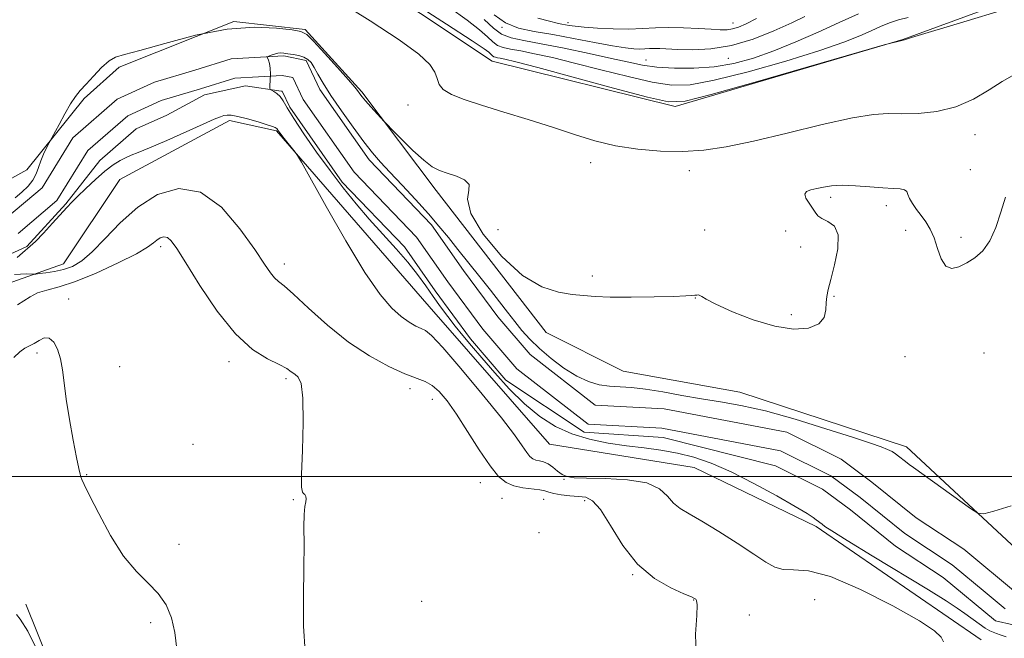
# Model space of a CAD drawing. Extents: x 2119800 to 2122700, y 352300 to 355200.
# Drawn here: x 2120735 to 2120989, y 354458 to 354618 of the extents above; entities that cross this region are included whole.
import ezdxf

# ---------------------------------------------------------------- set-up
doc = ezdxf.new("R2010")
doc.units = 0
doc.header["$MEASUREMENT"] = 0
for name, color, linetype, lineweight in [('32000', 7, 'Continuous', 0), ('DTM HARD BREAKLINE', 7, 'Continuous', 0), ('DTM SPOT ELEVATION', 2, 'Continuous', 13), ('INDEX CONTOUR', 41, 'Continuous', 13), ('INTERMEDIATE CONTOUR', 44, 'Continuous', 0), ('STREAM - RIVER CENTERLINE', 11, 'Continuous', 0), ('STREAM - RIVER DOUBLE LINE', 5, 'Continuous', 0)]:
    doc.layers.add(name, color=color, linetype=linetype, lineweight=lineweight)

msp = doc.modelspace()

# ---------------------------------------------------------------- linework, layer by layer
at = {"layer": '32000', "flags": 128}
msp.add_lwpolyline([(2122500, 354500), (2120000, 354500)], dxfattribs=at)
at = {"layer": 'DTM HARD BREAKLINE'}
for points in [[(2120423.55, 354955.78, 907.06), (2120446.55, 354927.06, 905.58), (2120464.63, 354906.56, 903.95), (2120510.18, 354886.93, 903.28), (2120536.05, 354869.74, 903.3), (2120582.29, 354844.4, 899.24), (2120641.54, 354839.13, 898.12), (2120691.45, 354814.33, 896.64), (2120755.55, 354757.53, 896.46), (2120778.73, 354697.9, 894.79), (2120801.22, 354644.18, 893.71), (2120856.98, 354607.07, 893.22), (2120904.11, 354595.34, 893.77), (2120962.8, 354612.64, 894.02), (2121005.81, 354628.43, 894.36), (2121037.25, 354634.91, 896.41)], [(2120760.76, 354605.49, 889.65), (2120790.35, 354617.24, 890), (2120808.73, 354615.24, 890.2), (2120823.38, 354599.16, 890.24), (2120842.49, 354573.67, 889.47), (2120870.89, 354537.07, 889.11), (2120890.72, 354527.15, 888.52), (2120920.77, 354521.68, 888.68), (2120963.79, 354507.65, 888.66), (2120995.77, 354477.86, 887.55)], [(2120722.17, 354570.84, 890.26), (2120736.96, 354579.04, 890.16), (2120751.76, 354597.38, 889.78), (2120760.76, 354605.49, 889.65)], [(2120983.02, 354457.88, 889.49), (2120940.51, 354487.08, 888.38), (2120909.04, 354502.29, 888.84), (2120871.72, 354508.31, 888.76), (2120840.67, 354543.76, 889.03), (2120801.31, 354589.08, 890.16), (2120789.22, 354591.76, 890.34), (2120760.98, 354576.55, 890.72), (2120746.37, 354554.78, 891.15), (2120731.9, 354549.61, 892.81)], [(2120736.67, 354467.07, 897.61), (2120760.76, 354407.27, 897.84), (2120780.87, 354386.75, 898.15), (2120811.27, 354392.77, 896.47), (2120847.55, 354402.4, 894.77), (2120902.14, 354405.02, 893.63), (2120938.74, 354400.13, 893.51)]]:
    msp.add_polyline3d(points, dxfattribs=at)
at = {"layer": 'DTM SPOT ELEVATION'}
for p in [(2120876.51, 354616.95, 902.4), (2120919.08, 354616.86, 902.7), (2120859.48, 354615.79, 900.1), (2120896.62, 354607.34, 898.9), (2120917.84, 354607.75, 899.3), (2120835.23, 354595.75, 891.37), (2120981.48, 354588.06, 891.39), (2120882.31, 354580.85, 891.37), (2120907.82, 354578.79, 891.37), (2120980.25, 354579.09, 891.4), (2120944.25, 354571.91, 889.61), (2120958.61, 354569.81, 889.55), (2120858.43, 354563.64, 891.21), (2120911.74, 354563.54, 890.94), (2120932.66, 354563.25, 890.7), (2120963.59, 354563.42, 889.55), (2120977.82, 354561.63, 890.4), (2120771.49, 354559.22, 894.4), (2120936.53, 354559.1, 890.5), (2120803.36, 354554.76, 891.5), (2120882.79, 354551.63, 890.44), (2120747.76, 354545.73, 895.4), (2120909.3, 354545.98, 889.96), (2120945.08, 354546.44, 889.9), (2120934.09, 354541.72, 890.4), (2120739.57, 354531.8, 896.4), (2120963.37, 354530.88, 889.13), (2120983.8, 354531.8, 888.66), (2120760.9, 354528.31, 895.1), (2120789.05, 354529.58, 894.44), (2120803.8, 354525.18, 894.3), (2120835.79, 354522.65, 892.41), (2120841.56, 354519.9, 892.7), (2120779.84, 354508.29, 894.5), (2120752.4, 354500.45, 895.9), (2120853.86, 354498.42, 892.8), (2120875.45, 354499.24, 890.1), (2120805.67, 354494.04, 894.1), (2120859.49, 354494.35, 892.78), (2120870.21, 354494.07, 892.74), (2120880.83, 354493.77, 892.39), (2120869.01, 354485.5, 892.85), (2120776.22, 354482.45, 895.1), (2120893.19, 354474.63, 892.06), (2120838.76, 354467.83, 892.8), (2120908.89, 354468.11, 892.06), (2120940.15, 354468.18, 891.54), (2120923.22, 354464.3, 891.42), (2120768.92, 354462.29, 896.6)]:
    msp.add_point(p, dxfattribs=at)
at = {"layer": 'INDEX CONTOUR'}
for points in [[(2120857.475, 354619.013, 900), (2120860.357, 354616.92, 900), (2120863.744, 354615.587, 900), (2120867.794, 354614.712, 900), (2120872.56, 354613.915, 900), (2120877.96, 354612.92, 900), (2120883.361, 354611.862, 900), (2120887.996, 354610.977, 900), (2120891.296, 354610.445, 900), (2120893.497, 354610.213, 900), (2120895.039, 354610.171, 900), (2120896.307, 354610.215, 900), (2120897.487, 354610.284, 900), (2120898.712, 354610.323, 900), (2120900.146, 354610.293, 900), (2120904.838, 354610.076, 900), (2120908.641, 354609.987, 900), (2120913.325, 354610.209, 900), (2120918.627, 354611.069, 900), (2120924.232, 354612.751, 900), (2120929.613, 354614.885, 900), (2120934.194, 354616.96, 900), (2120937.582, 354618.588, 900)], [(2120733.978, 354571.855, 890), (2120735.695, 354573.289, 890), (2120737.276, 354574.795, 890), (2120738.54, 354576.362, 890), (2120739.377, 354577.979, 890), (2120739.959, 354579.645, 890), (2120740.533, 354581.364, 890), (2120741.269, 354583.099, 890), (2120742.052, 354584.668, 890), (2120743.447, 354587.249, 890), (2120745.295, 354590.751, 890), (2120746.78, 354593.481, 890), (2120748.257, 354596.034, 890), (2120749.517, 354597.931, 890), (2120750.744, 354599.464, 890), (2120752.225, 354601.12, 890), (2120754.139, 354603.217, 890), (2120756.24, 354605.396, 890), (2120758.174, 354607.131, 890), (2120759.835, 354608.094, 890), (2120762.1, 354608.756, 890), (2120766.094, 354609.789, 890), (2120772.529, 354611.623, 890), (2120780.473, 354613.722, 890), (2120788.581, 354615.311, 890), (2120795.693, 354615.829, 890), (2120801.372, 354615.583, 890), (2120805.366, 354615.093, 890), (2120807.65, 354614.687, 890), (2120809.116, 354613.924, 890), (2120810.884, 354612.17, 890), (2120813.73, 354609.074, 890), (2120817.046, 354605.413, 890), (2120819.879, 354602.246, 890), (2120821.519, 354600.365, 890), (2120822.23, 354599.486, 890), (2120822.843, 354598.594, 890), (2120823.395, 354597.888, 890), (2120824.32, 354596.796, 890), (2120825.67, 354595.268, 890), (2120829.119, 354591.459, 890), (2120829.85, 354590.692, 890), (2120831.191, 354589.317, 890), (2120833.552, 354586.919, 890), (2120836.476, 354584.045, 890), (2120839.289, 354581.487, 890), (2120841.505, 354579.833, 890), (2120843.383, 354578.868, 890), (2120845.369, 354578.177, 890), (2120847.71, 354577.407, 890), (2120849.852, 354576.455, 890), (2120851.046, 354575.283, 890), (2120850.909, 354573.765, 890), (2120850.546, 354571.436, 890), (2120851.431, 354567.744, 890), (2120854.613, 354562.464, 890), (2120859.425, 354556.678, 890), (2120864.773, 354551.792, 890), (2120869.73, 354548.855, 890), (2120874.038, 354547.483, 890), (2120877.605, 354546.934, 890), (2120880.505, 354546.592, 890), (2120883.469, 354546.349, 890), (2120887.396, 354546.224, 890), (2120892.803, 354546.223, 890), (2120898.703, 354546.306, 890), (2120903.728, 354546.42, 890), (2120906.857, 354546.523, 890), (2120908.449, 354546.612, 890), (2120909.209, 354546.692, 890), (2120909.73, 354546.758, 890), (2120910.159, 354546.765, 890), (2120910.534, 354546.657, 890), (2120910.998, 354546.353, 890), (2120912.133, 354545.667, 890), (2120914.628, 354544.391, 890), (2120918.9, 354542.453, 890), (2120924.275, 354540.342, 890), (2120929.806, 354538.689, 890), (2120934.669, 354537.995, 890), (2120938.532, 354538.244, 890), (2120941.187, 354539.296, 890), (2120942.547, 354540.971, 890), (2120943.006, 354542.932, 890), (2120943.083, 354544.807, 890), (2120943.222, 354546.391, 890), (2120943.589, 354548.155, 890), (2120944.276, 354550.739, 890), (2120945.265, 354554.504, 890), (2120946.094, 354558.7, 890), (2120946.188, 354562.299, 890), (2120945.182, 354564.54, 890), (2120943.544, 354565.734, 890), (2120941.954, 354566.456, 890), (2120940.915, 354567.195, 890), (2120940.242, 354568.083, 890), (2120939.576, 354569.163, 890), (2120938.689, 354570.432, 890), (2120937.873, 354571.711, 890), (2120937.55, 354572.776, 890), (2120938.027, 354573.468, 890), (2120939.155, 354573.894, 890), (2120940.669, 354574.229, 890), (2120942.39, 354574.594, 890), (2120944.478, 354574.91, 890), (2120947.18, 354575.046, 890), (2120950.604, 354574.92, 890), (2120954.306, 354574.644, 890), (2120957.703, 354574.379, 890), (2120960.328, 354574.234, 890), (2120962.159, 354574.116, 890), (2120963.286, 354573.88, 890), (2120963.847, 354573.405, 890), (2120964.152, 354572.658, 890), (2120964.557, 354571.629, 890), (2120965.331, 354570.326, 890), (2120966.397, 354568.831, 890), (2120967.595, 354567.244, 890), (2120968.78, 354565.613, 890), (2120969.895, 354563.774, 890), (2120970.901, 354561.511, 890), (2120971.796, 354558.761, 890), (2120972.732, 354556.078, 890), (2120973.899, 354554.171, 890), (2120975.436, 354553.556, 890), (2120977.282, 354553.985, 890), (2120979.326, 354555.018, 890), (2120981.45, 354556.338, 890), (2120983.502, 354558.129, 890), (2120985.319, 354560.696, 890), (2120986.802, 354564.192, 890), (2120988.082, 354568.158, 890), (2120989.351, 354571.98, 890)], [(2120973.317, 354457.346, 890), (2120972.696, 354458.592, 890), (2120971.042, 354460.212, 890), (2120967.129, 354462.808, 890), (2120960.272, 354466.673, 890), (2120951.944, 354470.871, 890), (2120944.159, 354474.158, 890), (2120938.478, 354475.655, 890), (2120934.661, 354475.946, 890), (2120932.017, 354475.98, 890), (2120929.861, 354476.558, 890), (2120927.549, 354477.873, 890), (2120924.441, 354479.972, 890), (2120920.159, 354482.792, 890), (2120915.365, 354485.834, 890), (2120910.977, 354488.494, 890), (2120907.704, 354490.35, 890), (2120905.395, 354491.726, 890), (2120903.688, 354493.131, 890), (2120902.154, 354494.913, 890), (2120900.106, 354496.787, 890), (2120896.789, 354498.305, 890), (2120891.804, 354499.145, 890), (2120886.165, 354499.468, 890), (2120881.243, 354499.559, 890), (2120878.055, 354499.671, 890), (2120876.221, 354499.949, 890), (2120875.009, 354500.504, 890), (2120873.82, 354501.386, 890), (2120872.581, 354502.387, 890), (2120871.353, 354503.236, 890), (2120870.189, 354503.735, 890), (2120869.131, 354503.993, 890), (2120868.213, 354504.194, 890), (2120867.442, 354504.517, 890), (2120866.704, 354505.125, 890), (2120865.855, 354506.177, 890), (2120864.681, 354507.886, 890), (2120862.696, 354510.692, 890), (2120859.343, 354515.093, 890), (2120854.387, 354521.229, 890), (2120848.878, 354527.824, 890), (2120844.186, 354533.246, 890), (2120841.309, 354536.304, 890), (2120839.751, 354537.581, 890), (2120838.645, 354538.1, 890), (2120837.274, 354538.731, 890), (2120835.533, 354539.727, 890), (2120833.47, 354541.19, 890), (2120831.07, 354543.338, 890), (2120828.068, 354546.857, 890), (2120824.14, 354552.554, 890), (2120819.201, 354560.72, 890), (2120814.137, 354569.593, 890), (2120807.8, 354580.99, 890), (2120806.778, 354582.726, 890), (2120806.128, 354583.597, 890), (2120802.971, 354587.532, 890), (2120802.265, 354588.442, 890), (2120801.86, 354588.993, 890), (2120801.407, 354589.666, 890), (2120801.275, 354589.786, 890), (2120801.018, 354589.93, 890), (2120800.348, 354590.185, 890), (2120798.931, 354590.65, 890), (2120796.6, 354591.371, 890), (2120793.861, 354592.17, 890), (2120791.389, 354592.816, 890), (2120789.689, 354593.132, 890), (2120788.597, 354593.163, 890), (2120787.782, 354593.008, 890), (2120786.867, 354592.707, 890), (2120785.295, 354592.06, 890), (2120782.462, 354590.809, 890), (2120773.045, 354586.592, 890), (2120768.616, 354584.663, 890), (2120765.692, 354583.474, 890), (2120763.902, 354582.799, 890), (2120762.552, 354582.249, 890), (2120761.058, 354581.479, 890), (2120759.262, 354580.332, 890), (2120757.113, 354578.695, 890), (2120754.635, 354576.546, 890), (2120752.145, 354574.229, 890), (2120750.034, 354572.176, 890), (2120748.541, 354570.663, 890), (2120747.292, 354569.323, 890), (2120743.61, 354565.269, 890), (2120741.221, 354562.695, 890), (2120739.168, 354560.576, 890), (2120734.424, 354556.465, 890)]]:
    msp.add_polyline3d(points, dxfattribs=at)
at = {"layer": 'INTERMEDIATE CONTOUR'}
for points in [[(2120821.522, 354631.876, 894), (2120845.152, 354616.614, 894), (2120851.817, 354612.267, 894), (2120854.905, 354610.189, 894), (2120856.05, 354609.333, 894), (2120857.029, 354608.45, 894), (2120857.369, 354608.203, 894), (2120857.768, 354608.048, 894), (2120858.304, 354607.932, 894), (2120859.041, 354607.801, 894), (2120860.252, 354607.545, 894), (2120863.032, 354606.856, 894), (2120868.685, 354605.369, 894), (2120877.813, 354602.918, 894), (2120888.225, 354600.11, 894), (2120897.034, 354597.746, 894), (2120902.403, 354596.519, 894), (2120906.723, 354596.694, 894), (2120913.434, 354598.426, 894), (2120924.753, 354601.656, 894), (2120958.003, 354611.22, 894), (2120962.936, 354612.468, 894), (2120963.234, 354612.563, 894), (2120965.047, 354613.116, 894), (2120978.545, 354617.172, 894), (2120988.828, 354620.311, 894)], [(2120817.026, 354622.651, 892), (2120825.472, 354617.473, 892), (2120833.009, 354612.566, 892), (2120838.034, 354608.856, 892), (2120840.834, 354606.207, 892), (2120842.17, 354604.217, 892), (2120842.779, 354602.542, 892), (2120843.298, 354601.069, 892), (2120844.34, 354599.743, 892), (2120846.424, 354598.493, 892), (2120849.701, 354597.193, 892), (2120854.231, 354595.7, 892), (2120859.944, 354593.921, 892), (2120866.268, 354591.966, 892), (2120872.506, 354589.996, 892), (2120878.145, 354588.157, 892), (2120883.427, 354586.548, 892), (2120888.777, 354585.255, 892), (2120894.497, 354584.348, 892), (2120900.382, 354583.849, 892), (2120906.101, 354583.76, 892), (2120911.522, 354584.105, 892), (2120917.307, 354584.963, 892), (2120924.317, 354586.434, 892), (2120932.99, 354588.499, 892), (2120942.072, 354590.692, 892), (2120949.885, 354592.432, 892), (2120955.255, 354593.298, 892), (2120959.018, 354593.518, 892), (2120962.513, 354593.481, 892), (2120966.773, 354593.556, 892), (2120971.609, 354594.047, 892), (2120976.525, 354595.238, 892), (2120981.087, 354597.264, 892), (2120985.102, 354599.657, 892), (2120988.437, 354601.802, 892), (2120991.02, 354603.243, 892)], [(2120845.92, 354620.869, 896), (2120850.503, 354617.597, 896), (2120853.665, 354615.134, 896), (2120855.739, 354613.3, 896), (2120857.154, 354611.988, 896), (2120858.365, 354611.109, 896), (2120859.789, 354610.555, 896), (2120861.697, 354610.143, 896), (2120864.325, 354609.674, 896), (2120867.882, 354608.97, 896), (2120872.481, 354607.954, 896), (2120878.212, 354606.571, 896), (2120884.985, 354604.84, 896), (2120891.99, 354603.066, 896), (2120898.241, 354601.629, 896), (2120903.18, 354600.869, 896), (2120907.977, 354600.982, 896), (2120914.23, 354602.123, 896), (2120922.935, 354604.321, 896), (2120932.674, 354607.079, 896), (2120941.425, 354609.773, 896), (2120947.653, 354611.913, 896), (2120951.768, 354613.541, 896), (2120954.666, 354614.835, 896), (2120957.12, 354615.943, 896), (2120959.41, 354616.887, 896), (2120961.689, 354617.66, 896), (2120964.187, 354618.313, 896)], [(2120854.846, 354617.782, 898), (2120857.279, 354615.526, 898), (2120859.361, 354614.015, 898), (2120861.81, 354613.062, 898), (2120865.091, 354612.354, 898), (2120869.609, 354611.547, 898), (2120875.512, 354610.395, 898), (2120881.93, 354609.053, 898), (2120887.74, 354607.773, 898), (2120892.157, 354606.761, 898), (2120895.755, 354606.022, 898), (2120899.448, 354605.511, 898), (2120903.927, 354605.211, 898), (2120908.991, 354605.2, 898), (2120914.216, 354605.587, 898), (2120919.287, 354606.457, 898), (2120924.337, 354607.828, 898), (2120929.611, 354609.695, 898), (2120935.25, 354612.013, 898), (2120940.987, 354614.555, 898), (2120946.45, 354617.053, 898), (2120951.383, 354619.279, 898)], [(2120868.689, 354618.163, 902), (2120871.727, 354617.316, 902), (2120873.719, 354616.838, 902), (2120874.939, 354616.595, 902), (2120876.829, 354616.274, 902), (2120878.315, 354616.062, 902), (2120880.666, 354615.819, 902), (2120884.089, 354615.566, 902), (2120888.128, 354615.372, 902), (2120892.163, 354615.317, 902), (2120895.738, 354615.443, 902), (2120899.063, 354615.637, 902), (2120902.515, 354615.748, 902), (2120906.321, 354615.669, 902), (2120910.117, 354615.467, 902), (2120913.393, 354615.251, 902), (2120915.783, 354615.123, 902), (2120917.514, 354615.141, 902), (2120918.963, 354615.359, 902), (2120920.494, 354615.836, 902), (2120922.437, 354616.682, 902), (2120925.112, 354618.012, 902)], [(2120989.5, 354458.645, 888), (2120987.92, 354459.158, 888), (2120986.984, 354459.529, 888), (2120986.179, 354459.824, 888), (2120985.272, 354460.21, 888), (2120984.098, 354460.88, 888), (2120982.55, 354461.957, 888), (2120978.86, 354464.694, 888), (2120976.881, 354466.069, 888), (2120974.056, 354467.881, 888), (2120969.446, 354470.725, 888), (2120954.947, 354479.55, 888), (2120948.454, 354483.518, 888), (2120944.56, 354485.945, 888), (2120942.755, 354487.127, 888), (2120942.037, 354487.655, 888), (2120940.538, 354488.809, 888), (2120939.737, 354489.382, 888), (2120938.141, 354490.401, 888), (2120935.119, 354492.202, 888), (2120930.31, 354494.954, 888), (2120924.453, 354498.157, 888), (2120918.561, 354501.142, 888), (2120913.42, 354503.386, 888), (2120908.914, 354504.94, 888), (2120904.701, 354506.001, 888), (2120900.482, 354506.754, 888), (2120896.143, 354507.346, 888), (2120891.61, 354507.917, 888), (2120886.864, 354508.605, 888), (2120882.08, 354509.56, 888), (2120877.485, 354510.934, 888), (2120873.239, 354512.863, 888), (2120869.239, 354515.424, 888), (2120865.315, 354518.679, 888), (2120861.371, 354522.588, 888), (2120857.605, 354526.722, 888), (2120854.289, 354530.55, 888), (2120851.608, 354533.682, 888), (2120849.408, 354536.296, 888), (2120847.445, 354538.708, 888), (2120845.521, 354541.18, 888), (2120843.606, 354543.753, 888), (2120841.711, 354546.409, 888), (2120839.81, 354549.152, 888), (2120837.719, 354552.058, 888), (2120835.218, 354555.222, 888), (2120832.167, 354558.707, 888), (2120828.754, 354562.437, 888), (2120825.25, 354566.306, 888), (2120821.86, 354570.248, 888), (2120818.53, 354574.37, 888), (2120815.142, 354578.82, 888), (2120811.663, 354583.622, 888), (2120808.412, 354588.296, 888), (2120805.797, 354592.239, 888), (2120804.09, 354595.005, 888), (2120803.038, 354596.781, 888), (2120802.256, 354597.912, 888), (2120801.445, 354598.694, 888), (2120800.662, 354599.223, 888), (2120800.052, 354599.547, 888), (2120799.72, 354599.752, 888), (2120799.615, 354600.077, 888), (2120799.648, 354600.804, 888), (2120799.732, 354602.102, 888), (2120799.787, 354603.71, 888), (2120799.738, 354605.257, 888), (2120799.539, 354606.447, 888), (2120799.263, 354607.266, 888), (2120798.894, 354608.047, 888), (2120798.975, 354608.194, 888), (2120799.325, 354608.344, 888), (2120799.976, 354608.586, 888), (2120800.809, 354608.861, 888), (2120801.666, 354609.074, 888), (2120802.443, 354609.15, 888), (2120803.257, 354609.102, 888), (2120804.277, 354608.964, 888), (2120805.602, 354608.76, 888), (2120807.053, 354608.47, 888), (2120808.382, 354608.064, 888), (2120809.41, 354607.497, 888), (2120810.243, 354606.666, 888), (2120811.057, 354605.453, 888), (2120812.037, 354603.734, 888), (2120813.401, 354601.365, 888), (2120815.376, 354598.195, 888), (2120818.062, 354594.217, 888), (2120821.064, 354589.991, 888), (2120823.859, 354586.221, 888), (2120826.103, 354583.377, 888), (2120828.161, 354581.001, 888), (2120830.572, 354578.403, 888), (2120833.699, 354575.089, 888), (2120837.185, 354571.362, 888), (2120840.493, 354567.723, 888), (2120843.239, 354564.53, 888), (2120845.651, 354561.573, 888), (2120848.109, 354558.501, 888), (2120853.783, 354551.484, 888), (2120856.521, 354548.051, 888), (2120858.873, 354545.013, 888), (2120860.911, 354542.336, 888), (2120862.78, 354539.914, 888), (2120864.638, 354537.637, 888), (2120866.69, 354535.373, 888), (2120869.154, 354532.979, 888), (2120872.157, 354530.397, 888), (2120875.466, 354527.895, 888), (2120878.756, 354525.822, 888), (2120881.776, 354524.438, 888), (2120884.563, 354523.643, 888), (2120887.229, 354523.247, 888), (2120889.92, 354523.058, 888), (2120892.914, 354522.875, 888), (2120896.525, 354522.491, 888), (2120900.946, 354521.772, 888), (2120905.883, 354520.86, 888), (2120910.923, 354519.968, 888), (2120915.832, 354519.21, 888), (2120921.102, 354518.311, 888), (2120927.406, 354516.9, 888), (2120935.068, 354514.76, 888), (2120943.018, 354512.303, 888), (2120949.84, 354510.093, 888), (2120954.468, 354508.562, 888), (2120957.256, 354507.596, 888), (2120958.911, 354506.943, 888), (2120960.05, 354506.388, 888), (2120960.932, 354505.841, 888), (2120961.73, 354505.25, 888), (2120963.502, 354503.837, 888), (2120964.478, 354503.078, 888), (2120965.568, 354502.275, 888), (2120980.269, 354491.757, 888), (2120982.184, 354490.517, 888), (2120983.751, 354490.327, 888), (2120986.316, 354491.026, 888), (2120990.751, 354492.414, 888)], [(2120909.561, 354454.169, 892), (2120909.413, 354459.369, 892), (2120909.707, 354464.114, 892), (2120909.803, 354466.895, 892), (2120909.678, 354468.046, 892), (2120909.458, 354468.363, 892), (2120909.158, 354468.549, 892), (2120908.33, 354468.935, 892), (2120906.41, 354469.759, 892), (2120903.058, 354471.261, 892), (2120898.818, 354473.7, 892), (2120894.461, 354477.339, 892), (2120890.623, 354482.195, 892), (2120887.424, 354487.301, 892), (2120884.853, 354491.445, 892), (2120882.838, 354493.743, 892), (2120881.078, 354494.623, 892), (2120879.21, 354494.839, 892), (2120877.004, 354495.017, 892), (2120874.746, 354495.271, 892), (2120872.853, 354495.583, 892), (2120871.585, 354495.932, 892), (2120870.563, 354496.278, 892), (2120869.251, 354496.575, 892), (2120864.898, 354497.087, 892), (2120862.557, 354497.555, 892), (2120860.543, 354498.4, 892), (2120858.614, 354499.989, 892), (2120856.395, 354502.736, 892), (2120853.638, 354506.831, 892), (2120850.618, 354511.571, 892), (2120847.743, 354516.032, 892), (2120845.323, 354519.472, 892), (2120843.289, 354521.892, 892), (2120841.477, 354523.476, 892), (2120839.676, 354524.46, 892), (2120834.468, 354526.43, 892), (2120830.318, 354528.315, 892), (2120825.319, 354531.042, 892), (2120819.898, 354534.641, 892), (2120814.495, 354538.992, 892), (2120809.611, 354543.382, 892), (2120805.762, 354546.946, 892), (2120803.286, 354549.086, 892), (2120801.823, 354550.251, 892), (2120800.835, 354551.153, 892), (2120799.8, 354552.472, 892), (2120798.248, 354554.753, 892), (2120795.726, 354558.508, 892), (2120791.924, 354563.863, 892), (2120787.119, 354569.4, 892), (2120781.731, 354573.312, 892), (2120776.156, 354574.246, 892), (2120770.684, 354572.648, 892), (2120765.576, 354569.414, 892), (2120761.049, 354565.405, 892), (2120757.14, 354561.334, 892), (2120753.841, 354557.876, 892), (2120751.101, 354555.537, 892), (2120748.71, 354554.137, 892), (2120746.415, 354553.326, 892), (2120744.064, 354552.801, 892), (2120741.894, 354552.466, 892), (2120740.242, 354552.272, 892), (2120739.305, 354552.175, 892), (2120738.729, 354552.146, 892), (2120736.815, 354552.186, 892), (2120735.292, 354552.167, 892), (2120733.757, 354552.043, 892)], [(2120808.723, 354454.896, 894), (2120808.326, 354461.349, 894), (2120808.313, 354468.99, 894), (2120808.419, 354476.408, 894), (2120808.441, 354482.454, 894), (2120808.426, 354487.01, 894), (2120808.479, 354490.221, 894), (2120808.667, 354492.269, 894), (2120808.886, 354493.484, 894), (2120808.993, 354494.236, 894), (2120808.884, 354494.828, 894), (2120808.618, 354495.296, 894), (2120808.294, 354495.61, 894), (2120808.005, 354495.934, 894), (2120807.824, 354497.216, 894), (2120807.82, 354500.6, 894), (2120808.009, 354506.686, 894), (2120808.199, 354513.915, 894), (2120808.144, 354520.181, 894), (2120807.672, 354523.907, 894), (2120806.906, 354525.613, 894), (2120806.038, 354526.346, 894), (2120805.16, 354526.992, 894), (2120803.959, 354527.792, 894), (2120802.017, 354528.831, 894), (2120799.035, 354530.283, 894), (2120795.179, 354532.7, 894), (2120790.734, 354536.725, 894), (2120786.032, 354542.635, 894), (2120781.596, 354549.253, 894), (2120777.995, 354555.032, 894), (2120775.626, 354558.788, 894), (2120774.186, 354560.766, 894), (2120773.197, 354561.569, 894), (2120772.268, 354561.724, 894), (2120771.356, 354561.458, 894), (2120770.504, 354560.919, 894), (2120769.626, 354560.192, 894), (2120768.108, 354559.105, 894), (2120765.207, 354557.418, 894), (2120760.501, 354555.037, 894), (2120754.857, 354552.434, 894), (2120749.466, 354550.224, 894), (2120745.259, 354548.845, 894), (2120742.139, 354548.018, 894), (2120739.749, 354547.288, 894), (2120737.776, 354546.314, 894), (2120734.543, 354544.247, 894)], [(2120775.63, 354455.489, 896), (2120775.147, 354459.754, 896), (2120774.247, 354463.574, 896), (2120772.844, 354466.908, 896), (2120770.865, 354469.822, 896), (2120768.279, 354472.483, 896), (2120765.232, 354475.462, 896), (2120761.913, 354479.432, 896), (2120758.543, 354484.737, 896), (2120755.485, 354490.397, 896), (2120753.134, 354495.104, 896), (2120751.758, 354497.898, 896), (2120751.124, 354499.224, 896), (2120750.868, 354499.875, 896), (2120750.669, 354500.614, 896), (2120750.356, 354502.077, 896), (2120749.801, 354504.867, 896), (2120748.936, 354509.317, 896), (2120747.95, 354514.664, 896), (2120747.096, 354519.872, 896), (2120746.544, 354524.127, 896), (2120746.14, 354527.509, 896), (2120745.65, 354530.318, 896), (2120744.889, 354532.757, 896), (2120743.882, 354534.636, 896), (2120742.705, 354535.666, 896), (2120741.433, 354535.689, 896), (2120740.129, 354535.06, 896), (2120738.858, 354534.267, 896), (2120736.445, 354533.049, 896), (2120735.129, 354532.11, 896), (2120733.631, 354530.672, 896)], [(2120740.6, 354453.309, 898), (2120737.181, 354460.131, 898), (2120735.235, 354463.229, 898), (2120734.266, 354464.371, 898)]]:
    msp.add_polyline3d(points, dxfattribs=at)
at = {"layer": 'STREAM - RIVER CENTERLINE'}
msp.add_polyline3d([(2120734.684, 354562.582, 889.89), (2120744.732, 354571.102, 889.89), (2120752.689, 354584.041, 889.57), (2120762.962, 354592.989, 889.18), (2120771.613, 354596.915, 888.95), (2120781.754, 354599.926, 888.72), (2120790.588, 354602.673, 888.48), (2120802.835, 354603.372, 887.77), (2120805.528, 354602.831, 887.67), (2120808.215, 354597.173, 887.62), (2120821.388, 354578.414, 887.56), (2120837.427, 354561.704, 887.58), (2120845.513, 354550.177, 887.38), (2120854.536, 354537.983, 887.4), (2120863.292, 354527.753, 887.4), (2120881.666, 354513.483, 887.44), (2120900.711, 354512.436, 887.27), (2120931.331, 354506.587, 886.65), (2120944.269, 354500.174, 886.03), (2120951.808, 354494.526, 885.97), (2120963.352, 354485.286, 886.03), (2120975.597, 354477.179, 886.09), (2120984.081, 354470.15, 886.217), (2120989.26, 354465.86, 886.293)], dxfattribs=at)
at = {"layer": 'STREAM - RIVER DOUBLE LINE'}
for points in [[(2120731.81, 354566.7, 889.89), (2120740.89, 354574.4, 889.89), (2120748.83, 354587.31, 889.57), (2120760.23, 354597.24, 889.18), (2120769.86, 354601.61, 888.95), (2120780.3, 354604.71, 888.72), (2120789.69, 354607.63, 888.48), (2120803.19, 354608.4, 887.77), (2120808.97, 354607.24, 887.67), (2120812.55, 354599.7, 887.62), (2120825.26, 354581.6, 887.56), (2120841.3, 354564.89, 887.58), (2120849.57, 354553.1, 887.38), (2120858.45, 354541.1, 887.4), (2120866.76, 354531.39, 887.4), (2120883.5, 354518.39, 887.44), (2120901.32, 354517.41, 887.27), (2120932.94, 354511.37, 886.65), (2120946.9, 354504.45, 886.03), (2120954.87, 354498.48, 885.97), (2120966.3, 354489.33, 886.03), (2120978.58, 354481.2, 886.09), (2120992.45, 354469.71, 886.3), (2120994.36, 354468.67, 886.3)], [(2120726.25, 354554.41, 889.89), (2120736.99, 354559.29, 889.89), (2120747.03, 354570.3, 889.89), (2120755.77, 354581.42, 889.57), (2120765.15, 354589.59, 889.18), (2120773.02, 354593.16, 888.95), (2120782.76, 354598.33, 888.72), (2120793.37, 354600.69, 888.48), (2120802.55, 354599.35, 887.77), (2120802.78, 354599.3, 887.67), (2120804.75, 354595.15, 887.62), (2120818.28, 354575.87, 887.56), (2120834.33, 354559.15, 887.58), (2120842.26, 354547.84, 887.38), (2120851.4, 354535.49, 887.4), (2120860.51, 354524.84, 887.4), (2120880.65, 354511.38, 887.44), (2120901.07, 354510.06, 887.27), (2120930.04, 354502.76, 886.65), (2120942.17, 354496.75, 886.03), (2120949.36, 354491.36, 885.97), (2120960.99, 354482.05, 886.03), (2120973.21, 354473.96, 886.09), (2120986.71, 354462.78, 886.3), (2120991.31, 354461.73, 886.3)]]:
    msp.add_polyline3d(points, dxfattribs=at)

doc.saveas('drawing.dxf')
